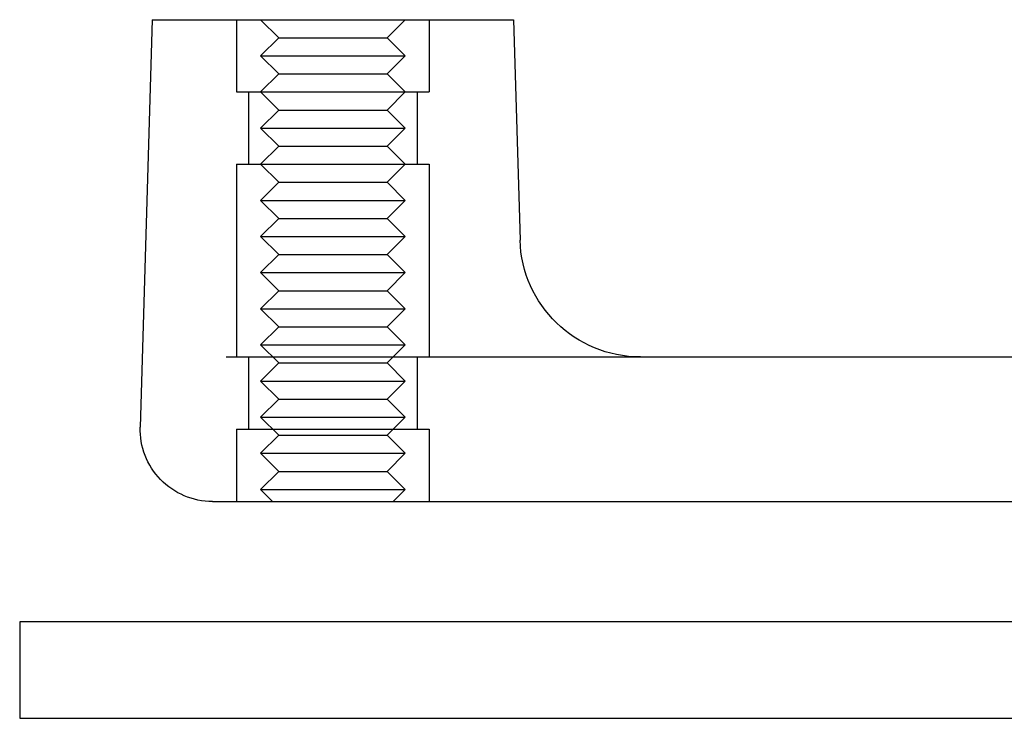
# Model space of a CAD drawing. Extents: x 820 to 1505, y -408 to 267.
# Drawn here: x 820 to 861, y 184 to 213 of the extents above; entities that cross this region are included whole.
import ezdxf

# ---------------------------------------------------------------- set-up
doc = ezdxf.new("R2010")
doc.units = 0
doc.header["$LTSCALE"] = 5
doc.linetypes.add('VERDECKT', pattern=[9.525, 6.35, -3.175])
doc.layers.get('0').update_dxf_attribs({"linetype": 'CONTINUOUS'})
doc.layers.add('STEMPEL', color=3, linetype='CONTINUOUS')

# ---------------------------------------------------------------- blocks, each defined once
blk = doc.blocks.new('A$C0FA3407D')
at = {"linetype": 'CONTINUOUS', "extrusion": (0, 1, -2e-16)}
for p, q in [((451.441, -7.559), (450.942, -24.47)), ((451.441, -7.559), (466.441, -7.559)), ((466.441, -7.559), (466.71, -16.706)), ((454.506, -21.559), (633.789, -21.559)), ((453.941, -27.559), (707.941, -27.559)), ((580.941, -32.559), (445.941, -32.559)), ((445.941, -32.559), (445.941, -36.559)), ((445.941, -36.559), (580.941, -36.559))]:
    blk.add_line(p, q, dxfattribs=at)
at = {"color": 1, "linetype": 'VERDECKT', "extrusion": (0, 1, -2e-16)}
for p, q in [((454.941, -7.559), (454.941, -10.559)), ((454.941, -7.559), (454.941, -10.559)), ((456.691, -8.309), (455.941, -7.559)), ((461.191, -8.309), (461.941, -7.559)), ((462.941, -7.559), (462.941, -10.559)), ((462.941, -7.559), (462.941, -10.559)), ((456.691, -8.309), (455.941, -9.059)), ((456.691, -8.309), (461.191, -8.309)), ((461.191, -8.309), (461.941, -9.059)), ((455.941, -9.059), (461.941, -9.059)), ((456.691, -9.809), (455.941, -9.059)), ((461.191, -9.809), (461.941, -9.059)), ((456.691, -9.809), (455.941, -10.559)), ((456.691, -9.809), (461.191, -9.809)), ((461.191, -9.809), (461.941, -10.559)), ((454.941, -10.559), (462.941, -10.559)), ((454.941, -10.559), (462.941, -10.559)), ((455.441, -10.559), (455.441, -13.559)), ((455.441, -10.559), (455.441, -13.559)), ((456.691, -11.309), (455.941, -10.559)), ((461.191, -11.309), (461.941, -10.559)), ((462.441, -10.559), (462.441, -13.559)), ((462.441, -10.559), (462.441, -13.559)), ((456.691, -11.309), (455.941, -12.059)), ((456.691, -11.309), (461.191, -11.309)), ((461.191, -11.309), (461.941, -12.059)), ((455.941, -12.059), (461.941, -12.059)), ((456.691, -12.809), (455.941, -12.059)), ((461.191, -12.809), (461.941, -12.059)), ((456.691, -12.809), (455.941, -13.559)), ((456.691, -12.809), (461.191, -12.809)), ((461.191, -12.809), (461.941, -13.559)), ((454.941, -13.559), (462.941, -13.559)), ((454.941, -13.559), (454.941, -21.559)), ((454.941, -13.559), (462.941, -13.559)), ((454.941, -13.559), (454.941, -21.559)), ((456.691, -14.309), (455.941, -13.559)), ((461.191, -14.309), (461.941, -13.559)), ((462.941, -13.559), (462.941, -21.559)), ((462.941, -13.559), (462.941, -21.559)), ((456.691, -14.309), (455.941, -15.059)), ((456.691, -14.309), (461.191, -14.309)), ((461.191, -14.309), (461.941, -15.059)), ((455.941, -15.059), (461.941, -15.059)), ((456.691, -15.809), (455.941, -15.059)), ((461.191, -15.809), (461.941, -15.059)), ((456.691, -15.809), (455.941, -16.559)), ((456.691, -15.809), (461.191, -15.809)), ((461.191, -15.809), (461.941, -16.559)), ((455.941, -16.559), (461.941, -16.559)), ((456.691, -17.309), (455.941, -16.559)), ((461.191, -17.309), (461.941, -16.559)), ((456.691, -17.309), (455.941, -18.059)), ((456.691, -17.309), (461.191, -17.309)), ((461.191, -17.309), (461.941, -18.059)), ((455.941, -18.059), (461.941, -18.059)), ((456.691, -18.809), (455.941, -18.059)), ((461.191, -18.809), (461.941, -18.059)), ((456.691, -18.809), (455.941, -19.559)), ((456.691, -18.809), (461.191, -18.809)), ((461.191, -18.809), (461.941, -19.559)), ((455.941, -19.559), (461.941, -19.559)), ((456.691, -20.309), (455.941, -19.559)), ((461.191, -20.309), (461.941, -19.559)), ((456.691, -20.309), (455.941, -21.059)), ((456.691, -20.309), (461.191, -20.309)), ((461.191, -20.309), (461.941, -21.059)), ((455.941, -21.059), (461.941, -21.059)), ((456.691, -21.809), (455.941, -21.059)), ((461.191, -21.809), (461.941, -21.059)), ((455.441, -21.559), (455.441, -24.559)), ((455.441, -21.559), (455.441, -24.559)), ((462.441, -21.559), (462.441, -24.559)), ((462.441, -21.559), (462.441, -24.559)), ((456.691, -21.809), (455.941, -22.559)), ((456.691, -21.809), (461.191, -21.809)), ((461.191, -21.809), (461.941, -22.559)), ((455.941, -22.559), (461.941, -22.559)), ((456.691, -23.309), (455.941, -22.559)), ((461.191, -23.309), (461.941, -22.559)), ((456.691, -23.309), (455.941, -24.059)), ((456.691, -23.309), (461.191, -23.309)), ((461.191, -23.309), (461.941, -24.059)), ((455.941, -24.059), (461.941, -24.059)), ((456.691, -24.809), (455.941, -24.059)), ((461.191, -24.809), (461.941, -24.059)), ((454.941, -24.559), (462.941, -24.559)), ((454.941, -24.559), (454.941, -27.559)), ((454.941, -24.559), (462.941, -24.559)), ((454.941, -24.559), (454.941, -27.559)), ((456.691, -24.809), (455.941, -25.559)), ((456.691, -24.809), (461.191, -24.809)), ((461.191, -24.809), (461.941, -25.559)), ((462.941, -24.559), (462.941, -27.559)), ((462.941, -24.559), (462.941, -27.559)), ((455.941, -25.559), (461.941, -25.559)), ((456.691, -26.309), (455.941, -25.559)), ((461.191, -26.309), (461.941, -25.559)), ((456.691, -26.309), (455.941, -27.059)), ((456.691, -26.309), (461.191, -26.309)), ((461.191, -26.309), (461.941, -27.059)), ((455.941, -27.059), (461.941, -27.059)), ((456.441, -27.559), (455.941, -27.059)), ((461.441, -27.559), (461.941, -27.059))]:
    blk.add_line(p, q, dxfattribs=at)
at = {"linetype": 'CONTINUOUS', "extrusion": (0, -2e-16, -1)}
for centre, radius, end in [((-471.708, -16.559), 5, 358.3109), ((-453.941, -24.559), 3, 1.6891)]:
    blk.add_arc(centre, radius, 270, end, dxfattribs=at)

msp = doc.modelspace()

# ---------------------------------------------------------------- block references
at = {"layer": 'STEMPEL'}
msp.add_blockref('A$C0FA3407D', (373.93, 220.465, -45.819), dxfattribs=at)

doc.saveas('drawing.dxf')
